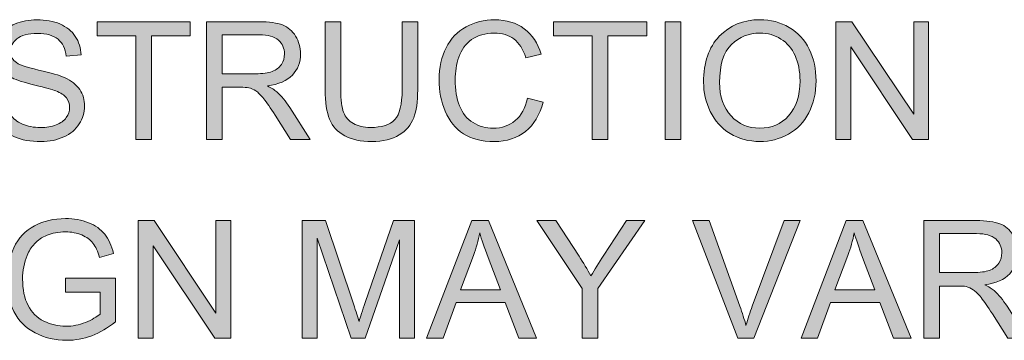
# Model space of a CAD drawing. Units: inches. Extents: x 0.2 to 8.3, y 0.4 to 10.6.
# Drawn here: x 1 to 1.8, y 5.1 to 5.3 of the extents above; entities that cross this region are included whole.
import ezdxf

# ---------------------------------------------------------------- set-up
doc = ezdxf.new("R2010")
doc.units = ezdxf.units.IN
doc.header["$MEASUREMENT"] = 0
doc.layers.add('Layer 1', color=7, linetype='Continuous')

# ---------------------------------------------------------------- blocks, each defined once
blk = doc.blocks.new('block 17')
at = {"layer": 'Layer 1', "true_color": 0xffffff}
h = blk.add_hatch(color=7, dxfattribs=at)
h.dxf.hatch_style = 2
edge = h.paths.add_edge_path()
edge.add_spline(control_points=[(0.9697, 5.27569), (0.9697, 5.27569), (0.9814, 5.27672), (0.9814, 5.27672), (0.98195, 5.27203), (0.98324, 5.26817), (0.98527, 5.26516), (0.98729, 5.26218), (0.99044, 5.25974), (0.9947, 5.25789), (0.99896, 5.25602), (1.00376, 5.2551), (1.00909, 5.2551), (1.01383, 5.2551), (1.01801, 5.25581), (1.02163, 5.25722), (1.02525, 5.25863), (1.02795, 5.26055), (1.02972, 5.26299), (1.03149, 5.26546), (1.03237, 5.26812), (1.03237, 5.27102), (1.03237, 5.27398), (1.03151, 5.27653), (1.02981, 5.27873), (1.02811, 5.28092), (1.0253, 5.28277), (1.02137, 5.28426), (1.01885, 5.28524), (1.01329, 5.28676), (1.00468, 5.28885), (0.99607, 5.29091), (0.99003, 5.29286), (0.98658, 5.29468), (0.9821, 5.29704), (0.97877, 5.29994), (0.97657, 5.30341), (0.97437, 5.30688), (0.97328, 5.31079), (0.97328, 5.31508), (0.97328, 5.31982), (0.97462, 5.32425), (0.97731, 5.32837), (0.97999, 5.33247), (0.98391, 5.33558), (0.98907, 5.33773), (0.99424, 5.33987), (0.99997, 5.34093), (1.00628, 5.34093), (1.01322, 5.34093), (1.01935, 5.33982), (1.02466, 5.33757), (1.02998, 5.33534), (1.03406, 5.33203), (1.03691, 5.32769), (1.03977, 5.32335), (1.0413, 5.31841), (1.04152, 5.31291), (1.04152, 5.31291), (1.02962, 5.31201), (1.02962, 5.31201), (1.02898, 5.31795), (1.02681, 5.32243), (1.02313, 5.32544), (1.01944, 5.32848), (1.014, 5.33), (1.00679, 5.33), (0.99929, 5.33), (0.99382, 5.32861), (0.99038, 5.32587), (0.98695, 5.32311), (0.98524, 5.3198), (0.98524, 5.31592), (0.98524, 5.31255), (0.98645, 5.30979), (0.98888, 5.30762), (0.99127, 5.30542), (0.9975, 5.3032), (1.00759, 5.30092), (1.01767, 5.29864), (1.02459, 5.29666), (1.02834, 5.29495), (1.0338, 5.29243), (1.03783, 5.28925), (1.04043, 5.28537), (1.04303, 5.28152), (1.04433, 5.27707), (1.04433, 5.27205), (1.04433, 5.26706), (1.0429, 5.26237), (1.04005, 5.25795), (1.03719, 5.25353), (1.03309, 5.25011), (1.02774, 5.24764), (1.02239, 5.2452), (1.01636, 5.24398), (1.00967, 5.24398), (1.00118, 5.24398), (0.99407, 5.2452), (0.98834, 5.24769), (0.9826, 5.25016), (0.97811, 5.25388), (0.97485, 5.25884), (0.97158, 5.26381), (0.96987, 5.26942), (0.9697, 5.27569)], knot_values=[0, 0, 0, 0, 1, 1, 1, 2, 2, 2, 3, 3, 3, 4, 4, 4, 5, 5, 5, 6, 6, 6, 7, 7, 7, 8, 8, 8, 9, 9, 9, 10, 10, 10, 11, 11, 11, 12, 12, 12, 13, 13, 13, 14, 14, 14, 15, 15, 15, 16, 16, 16, 17, 17, 17, 18, 18, 18, 19, 19, 19, 20, 20, 20, 21, 21, 21, 22, 22, 22, 23, 23, 23, 24, 24, 24, 25, 25, 25, 26, 26, 26, 27, 27, 27, 28, 28, 28, 29, 29, 29, 30, 30, 30, 31, 31, 31, 32, 32, 32, 33, 33, 33, 34, 34, 34, 35, 35, 35, 35], degree=3, periodic=1)
h = blk.add_hatch(color=7, dxfattribs=at)
h.dxf.hatch_style = 2
h.paths.add_polyline_path([(1.08514, 5.24558), (1.08514, 5.32826), (1.05425, 5.32826), (1.05425, 5.33933), (1.12856, 5.33933), (1.12856, 5.32826), (1.09754, 5.32826), (1.09754, 5.24558)])
h = blk.add_hatch(color=7, dxfattribs=at)
h.dxf.hatch_style = 2
edge = h.paths.add_edge_path()
edge.add_spline(control_points=[(1.14147, 5.24558), (1.14147, 5.24558), (1.14147, 5.33933), (1.14147, 5.33933), (1.14147, 5.33933), (1.18304, 5.33933), (1.18304, 5.33933), (1.1914, 5.33933), (1.19775, 5.33849), (1.2021, 5.33681), (1.20645, 5.33512), (1.20993, 5.33214), (1.21252, 5.32788), (1.21513, 5.32362), (1.21643, 5.3189), (1.21643, 5.31375), (1.21643, 5.3071), (1.21427, 5.30149), (1.20997, 5.29693), (1.20566, 5.29237), (1.19901, 5.28947), (1.19002, 5.28822), (1.1933, 5.28665), (1.19579, 5.2851), (1.1975, 5.28356), (1.20112, 5.28025), (1.20456, 5.27607), (1.2078, 5.27108), (1.2078, 5.27108), (1.2241, 5.24558), (1.2241, 5.24558), (1.2241, 5.24558), (1.2085, 5.24558), (1.2085, 5.24558), (1.2085, 5.24558), (1.19609, 5.26508), (1.19609, 5.26508), (1.19246, 5.2707), (1.18948, 5.27501), (1.18714, 5.27799), (1.18479, 5.28098), (1.18269, 5.28307), (1.18084, 5.28426), (1.17898, 5.28545), (1.1771, 5.2863), (1.17518, 5.28676), (1.17377, 5.28706), (1.17147, 5.28722), (1.16827, 5.28722), (1.16827, 5.28722), (1.15388, 5.28722), (1.15388, 5.28722), (1.15388, 5.28722), (1.15388, 5.24558), (1.15388, 5.24558), (1.15388, 5.24558), (1.14147, 5.24558), (1.14147, 5.24558)], knot_values=[0, 0, 0, 0, 1, 1, 1, 2, 2, 2, 3, 3, 3, 4, 4, 4, 5, 5, 5, 6, 6, 6, 7, 7, 7, 8, 8, 8, 9, 9, 9, 10, 10, 10, 11, 11, 11, 12, 12, 12, 13, 13, 13, 14, 14, 14, 15, 15, 15, 16, 16, 16, 17, 17, 17, 18, 18, 18, 19, 19, 19, 19], degree=3, periodic=1)
edge = h.paths.add_edge_path()
edge.add_spline(control_points=[(1.15388, 5.29796), (1.15388, 5.29796), (1.18055, 5.29796), (1.18055, 5.29796), (1.18622, 5.29796), (1.19065, 5.29853), (1.19385, 5.2997), (1.19705, 5.30089), (1.19948, 5.30276), (1.20114, 5.30534), (1.20281, 5.30792), (1.20364, 5.31071), (1.20364, 5.31375), (1.20364, 5.31817), (1.20203, 5.32183), (1.19881, 5.32468), (1.19559, 5.32753), (1.1905, 5.32897), (1.18355, 5.32897), (1.18355, 5.32897), (1.15388, 5.32897), (1.15388, 5.32897), (1.15388, 5.32897), (1.15388, 5.29796), (1.15388, 5.29796)], knot_values=[0, 0, 0, 0, 1, 1, 1, 2, 2, 2, 3, 3, 3, 4, 4, 4, 5, 5, 5, 6, 6, 6, 7, 7, 7, 8, 8, 8, 8], degree=3, periodic=1)
h = blk.add_hatch(color=7, dxfattribs=at)
h.dxf.hatch_style = 2
edge = h.paths.add_edge_path()
edge.add_spline(control_points=[(1.2974, 5.33933), (1.2974, 5.33933), (1.3098, 5.33933), (1.3098, 5.33933), (1.3098, 5.33933), (1.3098, 5.28516), (1.3098, 5.28516), (1.3098, 5.27574), (1.30874, 5.26826), (1.30661, 5.26272), (1.30447, 5.25716), (1.30063, 5.25266), (1.29506, 5.24919), (1.2895, 5.24571), (1.2822, 5.24398), (1.27316, 5.24398), (1.26438, 5.24398), (1.25719, 5.2455), (1.25161, 5.24851), (1.24602, 5.25155), (1.24203, 5.25591), (1.23964, 5.26166), (1.23726, 5.26739), (1.23606, 5.27523), (1.23606, 5.28516), (1.23606, 5.28516), (1.23606, 5.33933), (1.23606, 5.33933), (1.23606, 5.33933), (1.24847, 5.33933), (1.24847, 5.33933), (1.24847, 5.33933), (1.24847, 5.28521), (1.24847, 5.28521), (1.24847, 5.27707), (1.24923, 5.27108), (1.25075, 5.26723), (1.25226, 5.26337), (1.25486, 5.26039), (1.25854, 5.2583), (1.26223, 5.25621), (1.26674, 5.25515), (1.27207, 5.25515), (1.2812, 5.25515), (1.2877, 5.25724), (1.29158, 5.26137), (1.29546, 5.26552), (1.2974, 5.27346), (1.2974, 5.28521), (1.2974, 5.28521), (1.2974, 5.33933), (1.2974, 5.33933)], knot_values=[0, 0, 0, 0, 1, 1, 1, 2, 2, 2, 3, 3, 3, 4, 4, 4, 5, 5, 5, 6, 6, 6, 7, 7, 7, 8, 8, 8, 9, 9, 9, 10, 10, 10, 11, 11, 11, 12, 12, 12, 13, 13, 13, 14, 14, 14, 15, 15, 15, 16, 16, 16, 17, 17, 17, 17], degree=3, periodic=1)
h = blk.add_hatch(color=7, dxfattribs=at)
h.dxf.hatch_style = 2
edge = h.paths.add_edge_path()
edge.add_spline(control_points=[(1.39735, 5.27846), (1.39735, 5.27846), (1.40976, 5.27531), (1.40976, 5.27531), (1.40716, 5.26511), (1.40248, 5.25735), (1.39572, 5.25201), (1.38896, 5.24664), (1.3807, 5.24398), (1.37094, 5.24398), (1.36083, 5.24398), (1.35262, 5.24604), (1.34629, 5.25014), (1.33995, 5.25426), (1.33514, 5.26023), (1.33183, 5.26801), (1.32853, 5.27582), (1.32688, 5.28421), (1.32688, 5.29316), (1.32688, 5.30292), (1.32874, 5.31144), (1.33247, 5.31871), (1.3362, 5.32598), (1.34151, 5.33149), (1.3484, 5.33526), (1.35528, 5.33903), (1.36286, 5.34093), (1.37113, 5.34093), (1.38051, 5.34093), (1.3884, 5.33854), (1.3948, 5.33377), (1.40119, 5.32899), (1.40565, 5.32227), (1.40816, 5.31361), (1.40816, 5.31361), (1.39595, 5.31074), (1.39595, 5.31074), (1.39377, 5.31757), (1.39062, 5.32254), (1.38648, 5.32563), (1.38234, 5.32875), (1.37714, 5.33032), (1.37088, 5.33032), (1.36367, 5.33032), (1.35765, 5.32859), (1.35281, 5.32514), (1.34797, 5.32167), (1.34457, 5.31703), (1.34261, 5.31123), (1.34065, 5.30539), (1.33967, 5.2994), (1.33967, 5.29321), (1.33967, 5.28524), (1.34083, 5.27829), (1.34315, 5.27233), (1.34547, 5.26638), (1.34909, 5.26194), (1.35399, 5.25901), (1.35889, 5.25605), (1.3642, 5.25458), (1.36991, 5.25458), (1.37686, 5.25458), (1.38275, 5.25659), (1.38757, 5.26061), (1.39239, 5.26459), (1.39565, 5.27056), (1.39735, 5.27846)], knot_values=[0, 0, 0, 0, 1, 1, 1, 2, 2, 2, 3, 3, 3, 4, 4, 4, 5, 5, 5, 6, 6, 6, 7, 7, 7, 8, 8, 8, 9, 9, 9, 10, 10, 10, 11, 11, 11, 12, 12, 12, 13, 13, 13, 14, 14, 14, 15, 15, 15, 16, 16, 16, 17, 17, 17, 18, 18, 18, 19, 19, 19, 20, 20, 20, 21, 21, 21, 22, 22, 22, 22], degree=3, periodic=1)
h = blk.add_hatch(color=7, dxfattribs=at)
h.dxf.hatch_style = 2
h.paths.add_polyline_path([(1.44891, 5.24558), (1.44891, 5.32826), (1.41802, 5.32826), (1.41802, 5.33933), (1.49233, 5.33933), (1.49233, 5.32826), (1.46131, 5.32826), (1.46131, 5.24558)])
h = blk.add_hatch(color=7, dxfattribs=at)
h.dxf.hatch_style = 2
h.paths.add_polyline_path([(1.50716, 5.24558), (1.50716, 5.33933), (1.51957, 5.33933), (1.51957, 5.24558)])
h = blk.add_hatch(color=7, dxfattribs=at)
h.dxf.hatch_style = 2
edge = h.paths.add_edge_path()
edge.add_spline(control_points=[(1.53767, 5.29123), (1.53767, 5.3068), (1.54185, 5.31898), (1.5502, 5.32777), (1.55856, 5.33659), (1.56935, 5.34098), (1.58257, 5.34098), (1.59122, 5.34098), (1.59902, 5.33892), (1.60597, 5.3348), (1.61292, 5.33065), (1.61822, 5.3249), (1.62187, 5.31749), (1.62551, 5.31009), (1.62733, 5.3017), (1.62733, 5.29232), (1.62733, 5.28282), (1.62541, 5.27431), (1.62158, 5.26679), (1.61774, 5.2593), (1.6123, 5.25361), (1.60527, 5.24976), (1.59823, 5.2459), (1.59064, 5.24398), (1.5825, 5.24398), (1.57368, 5.24398), (1.56579, 5.24609), (1.55884, 5.25038), (1.55189, 5.25464), (1.54662, 5.26044), (1.54304, 5.26782), (1.53946, 5.2752), (1.53767, 5.28301), (1.53767, 5.29123)], knot_values=[0, 0, 0, 0, 1, 1, 1, 2, 2, 2, 3, 3, 3, 4, 4, 4, 5, 5, 5, 6, 6, 6, 7, 7, 7, 8, 8, 8, 9, 9, 9, 10, 10, 10, 11, 11, 11, 11], degree=3, periodic=1)
edge = h.paths.add_edge_path()
edge.add_spline(control_points=[(1.55046, 5.29104), (1.55046, 5.27973), (1.5535, 5.27083), (1.55957, 5.26435), (1.56565, 5.25784), (1.57327, 5.25458), (1.58244, 5.25458), (1.59178, 5.25458), (1.59946, 5.25787), (1.60549, 5.26443), (1.61152, 5.271), (1.61454, 5.28033), (1.61454, 5.29237), (1.61454, 5.30002), (1.61325, 5.30667), (1.61067, 5.31236), (1.60809, 5.31806), (1.60432, 5.32248), (1.59935, 5.3256), (1.59439, 5.32875), (1.58881, 5.33032), (1.58263, 5.33032), (1.57385, 5.33032), (1.56629, 5.32728), (1.55996, 5.32126), (1.55362, 5.31524), (1.55046, 5.30515), (1.55046, 5.29104)], knot_values=[0, 0, 0, 0, 1, 1, 1, 2, 2, 2, 3, 3, 3, 4, 4, 4, 5, 5, 5, 6, 6, 6, 7, 7, 7, 8, 8, 8, 9, 9, 9, 9], degree=3, periodic=1)
h = blk.add_hatch(color=7, dxfattribs=at)
h.dxf.hatch_style = 2
h.paths.add_polyline_path([(1.64319, 5.24558), (1.64319, 5.33933), (1.65592, 5.33933), (1.70516, 5.26571), (1.70516, 5.33933), (1.71705, 5.33933), (1.71705, 5.24558), (1.70433, 5.24558), (1.65508, 5.31925), (1.65508, 5.24558)])
at = {"layer": 'Layer 1', "lineweight": 0}
for points in [[(1.08514, 5.24558), (1.08514, 5.32826), (1.05425, 5.32826), (1.05425, 5.33933), (1.12856, 5.33933), (1.12856, 5.32826), (1.09754, 5.32826), (1.09754, 5.24558), (1.08514, 5.24558)], [(1.44891, 5.24558), (1.44891, 5.32826), (1.41802, 5.32826), (1.41802, 5.33933), (1.49233, 5.33933), (1.49233, 5.32826), (1.46131, 5.32826), (1.46131, 5.24558), (1.44891, 5.24558)], [(1.50716, 5.24558), (1.50716, 5.33933), (1.51957, 5.33933), (1.51957, 5.24558), (1.50716, 5.24558)], [(1.64319, 5.24558), (1.64319, 5.33933), (1.65592, 5.33933), (1.70516, 5.26571), (1.70516, 5.33933), (1.71705, 5.33933), (1.71705, 5.24558), (1.70433, 5.24558), (1.65508, 5.31925), (1.65508, 5.24558), (1.64319, 5.24558)]]:
    blk.add_lwpolyline(points, dxfattribs=at)
for points, knots in [([(0.9697, 5.27569), (0.9697, 5.27569), (0.9814, 5.27672), (0.9814, 5.27672), (0.98195, 5.27203), (0.98324, 5.26817), (0.98527, 5.26516), (0.98729, 5.26218), (0.99044, 5.25974), (0.9947, 5.25789), (0.99896, 5.25602), (1.00376, 5.2551), (1.00909, 5.2551), (1.01383, 5.2551), (1.01801, 5.25581), (1.02163, 5.25722), (1.02525, 5.25863), (1.02795, 5.26055), (1.02972, 5.26299), (1.03149, 5.26546), (1.03237, 5.26812), (1.03237, 5.27102), (1.03237, 5.27398), (1.03151, 5.27653), (1.02981, 5.27873), (1.02811, 5.28092), (1.0253, 5.28277), (1.02137, 5.28426), (1.01885, 5.28524), (1.01329, 5.28676), (1.00468, 5.28885), (0.99607, 5.29091), (0.99003, 5.29286), (0.98658, 5.29468), (0.9821, 5.29704), (0.97877, 5.29994), (0.97657, 5.30341), (0.97437, 5.30688), (0.97328, 5.31079), (0.97328, 5.31508), (0.97328, 5.31982), (0.97462, 5.32425), (0.97731, 5.32837), (0.97999, 5.33247), (0.98391, 5.33558), (0.98907, 5.33773), (0.99424, 5.33987), (0.99997, 5.34093), (1.00628, 5.34093), (1.01322, 5.34093), (1.01935, 5.33982), (1.02466, 5.33757), (1.02998, 5.33534), (1.03406, 5.33203), (1.03691, 5.32769), (1.03977, 5.32335), (1.0413, 5.31841), (1.04152, 5.31291), (1.04152, 5.31291), (1.02962, 5.31201), (1.02962, 5.31201), (1.02898, 5.31795), (1.02681, 5.32243), (1.02313, 5.32544), (1.01944, 5.32848), (1.014, 5.33), (1.00679, 5.33), (0.99929, 5.33), (0.99382, 5.32861), (0.99038, 5.32587), (0.98695, 5.32311), (0.98524, 5.3198), (0.98524, 5.31592), (0.98524, 5.31255), (0.98645, 5.30979), (0.98888, 5.30762), (0.99127, 5.30542), (0.9975, 5.3032), (1.00759, 5.30092), (1.01767, 5.29864), (1.02459, 5.29666), (1.02834, 5.29495), (1.0338, 5.29243), (1.03783, 5.28925), (1.04043, 5.28537), (1.04303, 5.28152), (1.04433, 5.27707), (1.04433, 5.27205), (1.04433, 5.26706), (1.0429, 5.26237), (1.04005, 5.25795), (1.03719, 5.25353), (1.03309, 5.25011), (1.02774, 5.24764), (1.02239, 5.2452), (1.01636, 5.24398), (1.00967, 5.24398), (1.00118, 5.24398), (0.99407, 5.2452), (0.98834, 5.24769), (0.9826, 5.25016), (0.97811, 5.25388), (0.97485, 5.25884), (0.97158, 5.26381), (0.96987, 5.26942), (0.9697, 5.27569)], [0, 0, 0, 0, 1, 1, 1, 2, 2, 2, 3, 3, 3, 4, 4, 4, 5, 5, 5, 6, 6, 6, 7, 7, 7, 8, 8, 8, 9, 9, 9, 10, 10, 10, 11, 11, 11, 12, 12, 12, 13, 13, 13, 14, 14, 14, 15, 15, 15, 16, 16, 16, 17, 17, 17, 18, 18, 18, 19, 19, 19, 20, 20, 20, 21, 21, 21, 22, 22, 22, 23, 23, 23, 24, 24, 24, 25, 25, 25, 26, 26, 26, 27, 27, 27, 28, 28, 28, 29, 29, 29, 30, 30, 30, 31, 31, 31, 32, 32, 32, 33, 33, 33, 34, 34, 34, 35, 35, 35, 35]), ([(1.14147, 5.24558), (1.14147, 5.24558), (1.14147, 5.33933), (1.14147, 5.33933), (1.14147, 5.33933), (1.18304, 5.33933), (1.18304, 5.33933), (1.1914, 5.33933), (1.19775, 5.33849), (1.2021, 5.33681), (1.20645, 5.33512), (1.20993, 5.33214), (1.21252, 5.32788), (1.21513, 5.32362), (1.21643, 5.3189), (1.21643, 5.31375), (1.21643, 5.3071), (1.21427, 5.30149), (1.20997, 5.29693), (1.20566, 5.29237), (1.19901, 5.28947), (1.19002, 5.28822), (1.1933, 5.28665), (1.19579, 5.2851), (1.1975, 5.28356), (1.20112, 5.28025), (1.20456, 5.27607), (1.2078, 5.27108), (1.2078, 5.27108), (1.2241, 5.24558), (1.2241, 5.24558), (1.2241, 5.24558), (1.2085, 5.24558), (1.2085, 5.24558), (1.2085, 5.24558), (1.19609, 5.26508), (1.19609, 5.26508), (1.19246, 5.2707), (1.18948, 5.27501), (1.18714, 5.27799), (1.18479, 5.28098), (1.18269, 5.28307), (1.18084, 5.28426), (1.17898, 5.28545), (1.1771, 5.2863), (1.17518, 5.28676), (1.17377, 5.28706), (1.17147, 5.28722), (1.16827, 5.28722), (1.16827, 5.28722), (1.15388, 5.28722), (1.15388, 5.28722), (1.15388, 5.28722), (1.15388, 5.24558), (1.15388, 5.24558), (1.15388, 5.24558), (1.14147, 5.24558), (1.14147, 5.24558)], [0, 0, 0, 0, 1, 1, 1, 2, 2, 2, 3, 3, 3, 4, 4, 4, 5, 5, 5, 6, 6, 6, 7, 7, 7, 8, 8, 8, 9, 9, 9, 10, 10, 10, 11, 11, 11, 12, 12, 12, 13, 13, 13, 14, 14, 14, 15, 15, 15, 16, 16, 16, 17, 17, 17, 18, 18, 18, 19, 19, 19, 19]), ([(1.2974, 5.33933), (1.2974, 5.33933), (1.3098, 5.33933), (1.3098, 5.33933), (1.3098, 5.33933), (1.3098, 5.28516), (1.3098, 5.28516), (1.3098, 5.27574), (1.30874, 5.26826), (1.30661, 5.26272), (1.30447, 5.25716), (1.30063, 5.25266), (1.29506, 5.24919), (1.2895, 5.24571), (1.2822, 5.24398), (1.27316, 5.24398), (1.26438, 5.24398), (1.25719, 5.2455), (1.25161, 5.24851), (1.24602, 5.25155), (1.24203, 5.25591), (1.23964, 5.26166), (1.23726, 5.26739), (1.23606, 5.27523), (1.23606, 5.28516), (1.23606, 5.28516), (1.23606, 5.33933), (1.23606, 5.33933), (1.23606, 5.33933), (1.24847, 5.33933), (1.24847, 5.33933), (1.24847, 5.33933), (1.24847, 5.28521), (1.24847, 5.28521), (1.24847, 5.27707), (1.24923, 5.27108), (1.25075, 5.26723), (1.25226, 5.26337), (1.25486, 5.26039), (1.25854, 5.2583), (1.26223, 5.25621), (1.26674, 5.25515), (1.27207, 5.25515), (1.2812, 5.25515), (1.2877, 5.25724), (1.29158, 5.26137), (1.29546, 5.26552), (1.2974, 5.27346), (1.2974, 5.28521), (1.2974, 5.28521), (1.2974, 5.33933), (1.2974, 5.33933)], [0, 0, 0, 0, 1, 1, 1, 2, 2, 2, 3, 3, 3, 4, 4, 4, 5, 5, 5, 6, 6, 6, 7, 7, 7, 8, 8, 8, 9, 9, 9, 10, 10, 10, 11, 11, 11, 12, 12, 12, 13, 13, 13, 14, 14, 14, 15, 15, 15, 16, 16, 16, 17, 17, 17, 17]), ([(1.39735, 5.27846), (1.39735, 5.27846), (1.40976, 5.27531), (1.40976, 5.27531), (1.40716, 5.26511), (1.40248, 5.25735), (1.39572, 5.25201), (1.38896, 5.24664), (1.3807, 5.24398), (1.37094, 5.24398), (1.36083, 5.24398), (1.35262, 5.24604), (1.34629, 5.25014), (1.33995, 5.25426), (1.33514, 5.26023), (1.33183, 5.26801), (1.32853, 5.27582), (1.32688, 5.28421), (1.32688, 5.29316), (1.32688, 5.30292), (1.32874, 5.31144), (1.33247, 5.31871), (1.3362, 5.32598), (1.34151, 5.33149), (1.3484, 5.33526), (1.35528, 5.33903), (1.36286, 5.34093), (1.37113, 5.34093), (1.38051, 5.34093), (1.3884, 5.33854), (1.3948, 5.33377), (1.40119, 5.32899), (1.40565, 5.32227), (1.40816, 5.31361), (1.40816, 5.31361), (1.39595, 5.31074), (1.39595, 5.31074), (1.39377, 5.31757), (1.39062, 5.32254), (1.38648, 5.32563), (1.38234, 5.32875), (1.37714, 5.33032), (1.37088, 5.33032), (1.36367, 5.33032), (1.35765, 5.32859), (1.35281, 5.32514), (1.34797, 5.32167), (1.34457, 5.31703), (1.34261, 5.31123), (1.34065, 5.30539), (1.33967, 5.2994), (1.33967, 5.29321), (1.33967, 5.28524), (1.34083, 5.27829), (1.34315, 5.27233), (1.34547, 5.26638), (1.34909, 5.26194), (1.35399, 5.25901), (1.35889, 5.25605), (1.3642, 5.25458), (1.36991, 5.25458), (1.37686, 5.25458), (1.38275, 5.25659), (1.38757, 5.26061), (1.39239, 5.26459), (1.39565, 5.27056), (1.39735, 5.27846)], [0, 0, 0, 0, 1, 1, 1, 2, 2, 2, 3, 3, 3, 4, 4, 4, 5, 5, 5, 6, 6, 6, 7, 7, 7, 8, 8, 8, 9, 9, 9, 10, 10, 10, 11, 11, 11, 12, 12, 12, 13, 13, 13, 14, 14, 14, 15, 15, 15, 16, 16, 16, 17, 17, 17, 18, 18, 18, 19, 19, 19, 20, 20, 20, 21, 21, 21, 22, 22, 22, 22]), ([(1.53767, 5.29123), (1.53767, 5.3068), (1.54185, 5.31898), (1.5502, 5.32777), (1.55856, 5.33659), (1.56935, 5.34098), (1.58257, 5.34098), (1.59122, 5.34098), (1.59902, 5.33892), (1.60597, 5.3348), (1.61292, 5.33065), (1.61822, 5.3249), (1.62187, 5.31749), (1.62551, 5.31009), (1.62733, 5.3017), (1.62733, 5.29232), (1.62733, 5.28282), (1.62541, 5.27431), (1.62158, 5.26679), (1.61774, 5.2593), (1.6123, 5.25361), (1.60527, 5.24976), (1.59823, 5.2459), (1.59064, 5.24398), (1.5825, 5.24398), (1.57368, 5.24398), (1.56579, 5.24609), (1.55884, 5.25038), (1.55189, 5.25464), (1.54662, 5.26044), (1.54304, 5.26782), (1.53946, 5.2752), (1.53767, 5.28301), (1.53767, 5.29123)], [0, 0, 0, 0, 1, 1, 1, 2, 2, 2, 3, 3, 3, 4, 4, 4, 5, 5, 5, 6, 6, 6, 7, 7, 7, 8, 8, 8, 9, 9, 9, 10, 10, 10, 11, 11, 11, 11]), ([(1.15388, 5.29796), (1.15388, 5.29796), (1.18055, 5.29796), (1.18055, 5.29796), (1.18622, 5.29796), (1.19065, 5.29853), (1.19385, 5.2997), (1.19705, 5.30089), (1.19948, 5.30276), (1.20114, 5.30534), (1.20281, 5.30792), (1.20364, 5.31071), (1.20364, 5.31375), (1.20364, 5.31817), (1.20203, 5.32183), (1.19881, 5.32468), (1.19559, 5.32753), (1.1905, 5.32897), (1.18355, 5.32897), (1.18355, 5.32897), (1.15388, 5.32897), (1.15388, 5.32897), (1.15388, 5.32897), (1.15388, 5.29796), (1.15388, 5.29796)], [0, 0, 0, 0, 1, 1, 1, 2, 2, 2, 3, 3, 3, 4, 4, 4, 5, 5, 5, 6, 6, 6, 7, 7, 7, 8, 8, 8, 8]), ([(1.55046, 5.29104), (1.55046, 5.27973), (1.5535, 5.27083), (1.55957, 5.26435), (1.56565, 5.25784), (1.57327, 5.25458), (1.58244, 5.25458), (1.59178, 5.25458), (1.59946, 5.25787), (1.60549, 5.26443), (1.61152, 5.271), (1.61454, 5.28033), (1.61454, 5.29237), (1.61454, 5.30002), (1.61325, 5.30667), (1.61067, 5.31236), (1.60809, 5.31806), (1.60432, 5.32248), (1.59935, 5.3256), (1.59439, 5.32875), (1.58881, 5.33032), (1.58263, 5.33032), (1.57385, 5.33032), (1.56629, 5.32728), (1.55996, 5.32126), (1.55362, 5.31524), (1.55046, 5.30515), (1.55046, 5.29104)], [0, 0, 0, 0, 1, 1, 1, 2, 2, 2, 3, 3, 3, 4, 4, 4, 5, 5, 5, 6, 6, 6, 7, 7, 7, 8, 8, 8, 9, 9, 9, 9])]:
    blk.add_open_spline(points, degree=3, knots=knots, dxfattribs=at)
blk = doc.blocks.new('block 18')
at = {"layer": 'Layer 1', "true_color": 0xffffff}
h = blk.add_hatch(color=7, dxfattribs=at)
h.dxf.hatch_style = 2
edge = h.paths.add_edge_path()
edge.add_spline(control_points=[(1.02911, 5.124), (1.02911, 5.124), (1.02911, 5.13501), (1.02911, 5.13501), (1.02911, 5.13501), (1.06882, 5.13506), (1.06882, 5.13506), (1.06882, 5.13506), (1.06882, 5.10029), (1.06882, 5.10029), (1.06272, 5.09543), (1.05644, 5.09177), (1.04995, 5.0893), (1.04348, 5.08686), (1.03682, 5.08564), (1.03, 5.08564), (1.02079, 5.08564), (1.01242, 5.08759), (1.0049, 5.09155), (0.99738, 5.09549), (0.99169, 5.10118), (0.98786, 5.10867), (0.98402, 5.11613), (0.9821, 5.12446), (0.9821, 5.13365), (0.9821, 5.1428), (0.98401, 5.15131), (0.98783, 5.15921), (0.99164, 5.16713), (0.99713, 5.17299), (1.00429, 5.17684), (1.01145, 5.18066), (1.01971, 5.18259), (1.02905, 5.18259), (1.03582, 5.18259), (1.04195, 5.18148), (1.04743, 5.17928), (1.05291, 5.17711), (1.0572, 5.17405), (1.06032, 5.17011), (1.06343, 5.16621), (1.0658, 5.16108), (1.06742, 5.15476), (1.06742, 5.15476), (1.05623, 5.15169), (1.05623, 5.15169), (1.05482, 5.15647), (1.05307, 5.16024), (1.05098, 5.16295), (1.04889, 5.16569), (1.04591, 5.16786), (1.04203, 5.16951), (1.03815, 5.17114), (1.03384, 5.17198), (1.02911, 5.17198), (1.02344, 5.17198), (1.01853, 5.17112), (1.0144, 5.16938), (1.01026, 5.16764), (1.00692, 5.16539), (1.00439, 5.16257), (1.00185, 5.15975), (0.99988, 5.15666), (0.99847, 5.15329), (0.99609, 5.14749), (0.99489, 5.14122), (0.99489, 5.13444), (0.99489, 5.12609), (0.99633, 5.11909), (0.99921, 5.11344), (1.00209, 5.10783), (1.00628, 5.10365), (1.01178, 5.10091), (1.01728, 5.0982), (1.02312, 5.09682), (1.0293, 5.09682), (1.03467, 5.09682), (1.03992, 5.09785), (1.04503, 5.09993), (1.05015, 5.102), (1.05403, 5.10419), (1.05667, 5.10655), (1.05667, 5.10655), (1.05667, 5.124), (1.05667, 5.124), (1.05667, 5.124), (1.02911, 5.124), (1.02911, 5.124)], knot_values=[0, 0, 0, 0, 1, 1, 1, 2, 2, 2, 3, 3, 3, 4, 4, 4, 5, 5, 5, 6, 6, 6, 7, 7, 7, 8, 8, 8, 9, 9, 9, 10, 10, 10, 11, 11, 11, 12, 12, 12, 13, 13, 13, 14, 14, 14, 15, 15, 15, 16, 16, 16, 17, 17, 17, 18, 18, 18, 19, 19, 19, 20, 20, 20, 21, 21, 21, 22, 22, 22, 23, 23, 23, 24, 24, 24, 25, 25, 25, 26, 26, 26, 27, 27, 27, 28, 28, 28, 29, 29, 29, 29], degree=3, periodic=1)
h = blk.add_hatch(color=7, dxfattribs=at)
h.dxf.hatch_style = 2
h.paths.add_polyline_path([(1.08698, 5.08724), (1.08698, 5.18099), (1.09971, 5.18099), (1.14895, 5.10737), (1.14895, 5.18099), (1.16085, 5.18099), (1.16085, 5.08724), (1.14813, 5.08724), (1.09888, 5.16092), (1.09888, 5.08724)])
h = blk.add_hatch(color=7, dxfattribs=at)
h.dxf.hatch_style = 2
edge = h.paths.add_edge_path()
edge.add_spline(control_points=[(1.21771, 5.08724), (1.21771, 5.08724), (1.21771, 5.18099), (1.21771, 5.18099), (1.21771, 5.18099), (1.23638, 5.18099), (1.23638, 5.18099), (1.23638, 5.18099), (1.25857, 5.11461), (1.25857, 5.11461), (1.26062, 5.10843), (1.26211, 5.10379), (1.26305, 5.10072), (1.26412, 5.10414), (1.26578, 5.10916), (1.26804, 5.11575), (1.26804, 5.11575), (1.29049, 5.18099), (1.29049, 5.18099), (1.29049, 5.18099), (1.30718, 5.18099), (1.30718, 5.18099), (1.30718, 5.18099), (1.30718, 5.08724), (1.30718, 5.08724), (1.30718, 5.08724), (1.29522, 5.08724), (1.29522, 5.08724), (1.29522, 5.08724), (1.29522, 5.16572), (1.29522, 5.16572), (1.29522, 5.16572), (1.26798, 5.08724), (1.26798, 5.08724), (1.26798, 5.08724), (1.25678, 5.08724), (1.25678, 5.08724), (1.25678, 5.08724), (1.22967, 5.16705), (1.22967, 5.16705), (1.22967, 5.16705), (1.22967, 5.08724), (1.22967, 5.08724), (1.22967, 5.08724), (1.21771, 5.08724), (1.21771, 5.08724)], knot_values=[0, 0, 0, 0, 1, 1, 1, 2, 2, 2, 3, 3, 3, 4, 4, 4, 5, 5, 5, 6, 6, 6, 7, 7, 7, 8, 8, 8, 9, 9, 9, 10, 10, 10, 11, 11, 11, 12, 12, 12, 13, 13, 13, 14, 14, 14, 15, 15, 15, 15], degree=3, periodic=1)
h = blk.add_hatch(color=7, dxfattribs=at)
h.dxf.hatch_style = 2
h.paths.add_polyline_path([(1.3169, 5.08724), (1.35291, 5.18099), (1.36627, 5.18099), (1.40464, 5.08724), (1.39051, 5.08724), (1.37957, 5.11564), (1.34037, 5.11564), (1.33007, 5.08724)])
edge = h.paths.add_edge_path()
edge.add_spline(control_points=[(1.34395, 5.12573), (1.34395, 5.12573), (1.37574, 5.12573), (1.37574, 5.12573), (1.37574, 5.12573), (1.36595, 5.15169), (1.36595, 5.15169), (1.36297, 5.15959), (1.36075, 5.16607), (1.3593, 5.17114), (1.35811, 5.16512), (1.35642, 5.15915), (1.35425, 5.15324), (1.35425, 5.15324), (1.34395, 5.12573), (1.34395, 5.12573)], knot_values=[0, 0, 0, 0, 1, 1, 1, 2, 2, 2, 3, 3, 3, 4, 4, 4, 5, 5, 5, 5], degree=3, periodic=1)
h = blk.add_hatch(color=7, dxfattribs=at)
h.dxf.hatch_style = 2
edge = h.paths.add_edge_path()
edge.add_spline(control_points=[(1.44097, 5.08724), (1.44097, 5.08724), (1.44097, 5.12695), (1.44097, 5.12695), (1.44097, 5.12695), (1.40483, 5.18099), (1.40483, 5.18099), (1.40483, 5.18099), (1.41992, 5.18099), (1.41992, 5.18099), (1.41992, 5.18099), (1.43841, 5.15272), (1.43841, 5.15272), (1.44181, 5.14743), (1.44499, 5.14214), (1.44794, 5.13685), (1.45075, 5.14176), (1.45416, 5.1473), (1.45816, 5.15343), (1.45816, 5.15343), (1.47633, 5.18099), (1.47633, 5.18099), (1.47633, 5.18099), (1.49078, 5.18099), (1.49078, 5.18099), (1.49078, 5.18099), (1.45337, 5.12695), (1.45337, 5.12695), (1.45337, 5.12695), (1.45337, 5.08724), (1.45337, 5.08724), (1.45337, 5.08724), (1.44097, 5.08724), (1.44097, 5.08724)], knot_values=[0, 0, 0, 0, 1, 1, 1, 2, 2, 2, 3, 3, 3, 4, 4, 4, 5, 5, 5, 6, 6, 6, 7, 7, 7, 8, 8, 8, 9, 9, 9, 10, 10, 10, 11, 11, 11, 11], degree=3, periodic=1)
h = blk.add_hatch(color=7, dxfattribs=at)
h.dxf.hatch_style = 2
edge = h.paths.add_edge_path()
edge.add_spline(control_points=[(1.5651, 5.08724), (1.5651, 5.08724), (1.52877, 5.18099), (1.52877, 5.18099), (1.52877, 5.18099), (1.5422, 5.18099), (1.5422, 5.18099), (1.5422, 5.18099), (1.56657, 5.11287), (1.56657, 5.11287), (1.56853, 5.10742), (1.57017, 5.10229), (1.57149, 5.09752), (1.57294, 5.10265), (1.57463, 5.10777), (1.57654, 5.11287), (1.57654, 5.11287), (1.60187, 5.18099), (1.60187, 5.18099), (1.60187, 5.18099), (1.61454, 5.18099), (1.61454, 5.18099), (1.61454, 5.18099), (1.57783, 5.08724), (1.57783, 5.08724), (1.57783, 5.08724), (1.5651, 5.08724), (1.5651, 5.08724)], knot_values=[0, 0, 0, 0, 1, 1, 1, 2, 2, 2, 3, 3, 3, 4, 4, 4, 5, 5, 5, 6, 6, 6, 7, 7, 7, 8, 8, 8, 9, 9, 9, 9], degree=3, periodic=1)
h = blk.add_hatch(color=7, dxfattribs=at)
h.dxf.hatch_style = 2
h.paths.add_polyline_path([(1.61537, 5.08724), (1.65137, 5.18099), (1.66474, 5.18099), (1.70311, 5.08724), (1.68898, 5.08724), (1.67804, 5.11564), (1.63884, 5.11564), (1.62854, 5.08724)])
edge = h.paths.add_edge_path()
edge.add_spline(control_points=[(1.64242, 5.12573), (1.64242, 5.12573), (1.67421, 5.12573), (1.67421, 5.12573), (1.67421, 5.12573), (1.66442, 5.15169), (1.66442, 5.15169), (1.66144, 5.15959), (1.65922, 5.16607), (1.65777, 5.17114), (1.65658, 5.16512), (1.65489, 5.15915), (1.65272, 5.15324), (1.65272, 5.15324), (1.64242, 5.12573), (1.64242, 5.12573)], knot_values=[0, 0, 0, 0, 1, 1, 1, 2, 2, 2, 3, 3, 3, 4, 4, 4, 5, 5, 5, 5], degree=3, periodic=1)
h = blk.add_hatch(color=7, dxfattribs=at)
h.dxf.hatch_style = 2
edge = h.paths.add_edge_path()
edge.add_spline(control_points=[(1.71322, 5.08724), (1.71322, 5.08724), (1.71322, 5.18099), (1.71322, 5.18099), (1.71322, 5.18099), (1.75479, 5.18099), (1.75479, 5.18099), (1.76314, 5.18099), (1.7695, 5.18015), (1.77384, 5.17847), (1.77819, 5.17678), (1.78167, 5.1738), (1.78427, 5.16954), (1.78687, 5.16528), (1.78817, 5.16056), (1.78817, 5.15541), (1.78817, 5.14876), (1.78602, 5.14315), (1.78171, 5.13859), (1.7774, 5.13403), (1.77075, 5.13113), (1.76176, 5.12988), (1.76504, 5.12831), (1.76754, 5.12676), (1.76924, 5.12522), (1.77287, 5.12191), (1.7763, 5.11773), (1.77954, 5.11274), (1.77954, 5.11274), (1.79584, 5.08724), (1.79584, 5.08724), (1.79584, 5.08724), (1.78024, 5.08724), (1.78024, 5.08724), (1.78024, 5.08724), (1.76784, 5.10674), (1.76784, 5.10674), (1.76421, 5.11236), (1.76122, 5.11667), (1.75888, 5.11966), (1.75654, 5.12264), (1.75444, 5.12473), (1.75258, 5.12592), (1.75073, 5.12712), (1.74884, 5.12796), (1.74692, 5.12842), (1.74552, 5.12872), (1.74321, 5.12888), (1.74002, 5.12888), (1.74002, 5.12888), (1.72563, 5.12888), (1.72563, 5.12888), (1.72563, 5.12888), (1.72563, 5.08724), (1.72563, 5.08724), (1.72563, 5.08724), (1.71322, 5.08724), (1.71322, 5.08724)], knot_values=[0, 0, 0, 0, 1, 1, 1, 2, 2, 2, 3, 3, 3, 4, 4, 4, 5, 5, 5, 6, 6, 6, 7, 7, 7, 8, 8, 8, 9, 9, 9, 10, 10, 10, 11, 11, 11, 12, 12, 12, 13, 13, 13, 14, 14, 14, 15, 15, 15, 16, 16, 16, 17, 17, 17, 18, 18, 18, 19, 19, 19, 19], degree=3, periodic=1)
edge = h.paths.add_edge_path()
edge.add_spline(control_points=[(1.72563, 5.13962), (1.72563, 5.13962), (1.75229, 5.13962), (1.75229, 5.13962), (1.75796, 5.13962), (1.7624, 5.14019), (1.7656, 5.14136), (1.76879, 5.14255), (1.77123, 5.14442), (1.77289, 5.147), (1.77455, 5.14958), (1.77538, 5.15237), (1.77538, 5.15541), (1.77538, 5.15983), (1.77377, 5.16349), (1.77056, 5.16634), (1.76733, 5.16919), (1.76225, 5.17063), (1.7553, 5.17063), (1.7553, 5.17063), (1.72563, 5.17063), (1.72563, 5.17063), (1.72563, 5.17063), (1.72563, 5.13962), (1.72563, 5.13962)], knot_values=[0, 0, 0, 0, 1, 1, 1, 2, 2, 2, 3, 3, 3, 4, 4, 4, 5, 5, 5, 6, 6, 6, 7, 7, 7, 8, 8, 8, 8], degree=3, periodic=1)
at = {"layer": 'Layer 1', "lineweight": 0}
for points in [[(1.08698, 5.08724), (1.08698, 5.18099), (1.09971, 5.18099), (1.14895, 5.10737), (1.14895, 5.18099), (1.16085, 5.18099), (1.16085, 5.08724), (1.14813, 5.08724), (1.09888, 5.16092), (1.09888, 5.08724), (1.08698, 5.08724)], [(1.3169, 5.08724), (1.35291, 5.18099), (1.36627, 5.18099), (1.40464, 5.08724), (1.39051, 5.08724), (1.37957, 5.11564), (1.34037, 5.11564), (1.33007, 5.08724), (1.3169, 5.08724)], [(1.61537, 5.08724), (1.65137, 5.18099), (1.66474, 5.18099), (1.70311, 5.08724), (1.68898, 5.08724), (1.67804, 5.11564), (1.63884, 5.11564), (1.62854, 5.08724), (1.61537, 5.08724)]]:
    blk.add_lwpolyline(points, dxfattribs=at)
for points, knots in [([(1.02911, 5.124), (1.02911, 5.124), (1.02911, 5.13501), (1.02911, 5.13501), (1.02911, 5.13501), (1.06882, 5.13506), (1.06882, 5.13506), (1.06882, 5.13506), (1.06882, 5.10029), (1.06882, 5.10029), (1.06272, 5.09543), (1.05644, 5.09177), (1.04995, 5.0893), (1.04348, 5.08686), (1.03682, 5.08564), (1.03, 5.08564), (1.02079, 5.08564), (1.01242, 5.08759), (1.0049, 5.09155), (0.99738, 5.09549), (0.99169, 5.10118), (0.98786, 5.10867), (0.98402, 5.11613), (0.9821, 5.12446), (0.9821, 5.13365), (0.9821, 5.1428), (0.98401, 5.15131), (0.98783, 5.15921), (0.99164, 5.16713), (0.99713, 5.17299), (1.00429, 5.17684), (1.01145, 5.18066), (1.01971, 5.18259), (1.02905, 5.18259), (1.03582, 5.18259), (1.04195, 5.18148), (1.04743, 5.17928), (1.05291, 5.17711), (1.0572, 5.17405), (1.06032, 5.17011), (1.06343, 5.16621), (1.0658, 5.16108), (1.06742, 5.15476), (1.06742, 5.15476), (1.05623, 5.15169), (1.05623, 5.15169), (1.05482, 5.15647), (1.05307, 5.16024), (1.05098, 5.16295), (1.04889, 5.16569), (1.04591, 5.16786), (1.04203, 5.16951), (1.03815, 5.17114), (1.03384, 5.17198), (1.02911, 5.17198), (1.02344, 5.17198), (1.01853, 5.17112), (1.0144, 5.16938), (1.01026, 5.16764), (1.00692, 5.16539), (1.00439, 5.16257), (1.00185, 5.15975), (0.99988, 5.15666), (0.99847, 5.15329), (0.99609, 5.14749), (0.99489, 5.14122), (0.99489, 5.13444), (0.99489, 5.12609), (0.99633, 5.11909), (0.99921, 5.11344), (1.00209, 5.10783), (1.00628, 5.10365), (1.01178, 5.10091), (1.01728, 5.0982), (1.02312, 5.09682), (1.0293, 5.09682), (1.03467, 5.09682), (1.03992, 5.09785), (1.04503, 5.09993), (1.05015, 5.102), (1.05403, 5.10419), (1.05667, 5.10655), (1.05667, 5.10655), (1.05667, 5.124), (1.05667, 5.124), (1.05667, 5.124), (1.02911, 5.124), (1.02911, 5.124)], [0, 0, 0, 0, 1, 1, 1, 2, 2, 2, 3, 3, 3, 4, 4, 4, 5, 5, 5, 6, 6, 6, 7, 7, 7, 8, 8, 8, 9, 9, 9, 10, 10, 10, 11, 11, 11, 12, 12, 12, 13, 13, 13, 14, 14, 14, 15, 15, 15, 16, 16, 16, 17, 17, 17, 18, 18, 18, 19, 19, 19, 20, 20, 20, 21, 21, 21, 22, 22, 22, 23, 23, 23, 24, 24, 24, 25, 25, 25, 26, 26, 26, 27, 27, 27, 28, 28, 28, 29, 29, 29, 29]), ([(1.21771, 5.08724), (1.21771, 5.08724), (1.21771, 5.18099), (1.21771, 5.18099), (1.21771, 5.18099), (1.23638, 5.18099), (1.23638, 5.18099), (1.23638, 5.18099), (1.25857, 5.11461), (1.25857, 5.11461), (1.26062, 5.10843), (1.26211, 5.10379), (1.26305, 5.10072), (1.26412, 5.10414), (1.26578, 5.10916), (1.26804, 5.11575), (1.26804, 5.11575), (1.29049, 5.18099), (1.29049, 5.18099), (1.29049, 5.18099), (1.30718, 5.18099), (1.30718, 5.18099), (1.30718, 5.18099), (1.30718, 5.08724), (1.30718, 5.08724), (1.30718, 5.08724), (1.29522, 5.08724), (1.29522, 5.08724), (1.29522, 5.08724), (1.29522, 5.16572), (1.29522, 5.16572), (1.29522, 5.16572), (1.26798, 5.08724), (1.26798, 5.08724), (1.26798, 5.08724), (1.25678, 5.08724), (1.25678, 5.08724), (1.25678, 5.08724), (1.22967, 5.16705), (1.22967, 5.16705), (1.22967, 5.16705), (1.22967, 5.08724), (1.22967, 5.08724), (1.22967, 5.08724), (1.21771, 5.08724), (1.21771, 5.08724)], [0, 0, 0, 0, 1, 1, 1, 2, 2, 2, 3, 3, 3, 4, 4, 4, 5, 5, 5, 6, 6, 6, 7, 7, 7, 8, 8, 8, 9, 9, 9, 10, 10, 10, 11, 11, 11, 12, 12, 12, 13, 13, 13, 14, 14, 14, 15, 15, 15, 15]), ([(1.44097, 5.08724), (1.44097, 5.08724), (1.44097, 5.12695), (1.44097, 5.12695), (1.44097, 5.12695), (1.40483, 5.18099), (1.40483, 5.18099), (1.40483, 5.18099), (1.41992, 5.18099), (1.41992, 5.18099), (1.41992, 5.18099), (1.43841, 5.15272), (1.43841, 5.15272), (1.44181, 5.14743), (1.44499, 5.14214), (1.44794, 5.13685), (1.45075, 5.14176), (1.45416, 5.1473), (1.45816, 5.15343), (1.45816, 5.15343), (1.47633, 5.18099), (1.47633, 5.18099), (1.47633, 5.18099), (1.49078, 5.18099), (1.49078, 5.18099), (1.49078, 5.18099), (1.45337, 5.12695), (1.45337, 5.12695), (1.45337, 5.12695), (1.45337, 5.08724), (1.45337, 5.08724), (1.45337, 5.08724), (1.44097, 5.08724), (1.44097, 5.08724)], [0, 0, 0, 0, 1, 1, 1, 2, 2, 2, 3, 3, 3, 4, 4, 4, 5, 5, 5, 6, 6, 6, 7, 7, 7, 8, 8, 8, 9, 9, 9, 10, 10, 10, 11, 11, 11, 11]), ([(1.5651, 5.08724), (1.5651, 5.08724), (1.52877, 5.18099), (1.52877, 5.18099), (1.52877, 5.18099), (1.5422, 5.18099), (1.5422, 5.18099), (1.5422, 5.18099), (1.56657, 5.11287), (1.56657, 5.11287), (1.56853, 5.10742), (1.57017, 5.10229), (1.57149, 5.09752), (1.57294, 5.10265), (1.57463, 5.10777), (1.57654, 5.11287), (1.57654, 5.11287), (1.60187, 5.18099), (1.60187, 5.18099), (1.60187, 5.18099), (1.61454, 5.18099), (1.61454, 5.18099), (1.61454, 5.18099), (1.57783, 5.08724), (1.57783, 5.08724), (1.57783, 5.08724), (1.5651, 5.08724), (1.5651, 5.08724)], [0, 0, 0, 0, 1, 1, 1, 2, 2, 2, 3, 3, 3, 4, 4, 4, 5, 5, 5, 6, 6, 6, 7, 7, 7, 8, 8, 8, 9, 9, 9, 9]), ([(1.71322, 5.08724), (1.71322, 5.08724), (1.71322, 5.18099), (1.71322, 5.18099), (1.71322, 5.18099), (1.75479, 5.18099), (1.75479, 5.18099), (1.76314, 5.18099), (1.7695, 5.18015), (1.77384, 5.17847), (1.77819, 5.17678), (1.78167, 5.1738), (1.78427, 5.16954), (1.78687, 5.16528), (1.78817, 5.16056), (1.78817, 5.15541), (1.78817, 5.14876), (1.78602, 5.14315), (1.78171, 5.13859), (1.7774, 5.13403), (1.77075, 5.13113), (1.76176, 5.12988), (1.76504, 5.12831), (1.76754, 5.12676), (1.76924, 5.12522), (1.77287, 5.12191), (1.7763, 5.11773), (1.77954, 5.11274), (1.77954, 5.11274), (1.79584, 5.08724), (1.79584, 5.08724), (1.79584, 5.08724), (1.78024, 5.08724), (1.78024, 5.08724), (1.78024, 5.08724), (1.76784, 5.10674), (1.76784, 5.10674), (1.76421, 5.11236), (1.76122, 5.11667), (1.75888, 5.11966), (1.75654, 5.12264), (1.75444, 5.12473), (1.75258, 5.12592), (1.75073, 5.12712), (1.74884, 5.12796), (1.74692, 5.12842), (1.74552, 5.12872), (1.74321, 5.12888), (1.74002, 5.12888), (1.74002, 5.12888), (1.72563, 5.12888), (1.72563, 5.12888), (1.72563, 5.12888), (1.72563, 5.08724), (1.72563, 5.08724), (1.72563, 5.08724), (1.71322, 5.08724), (1.71322, 5.08724)], [0, 0, 0, 0, 1, 1, 1, 2, 2, 2, 3, 3, 3, 4, 4, 4, 5, 5, 5, 6, 6, 6, 7, 7, 7, 8, 8, 8, 9, 9, 9, 10, 10, 10, 11, 11, 11, 12, 12, 12, 13, 13, 13, 14, 14, 14, 15, 15, 15, 16, 16, 16, 17, 17, 17, 18, 18, 18, 19, 19, 19, 19]), ([(1.34395, 5.12573), (1.34395, 5.12573), (1.37574, 5.12573), (1.37574, 5.12573), (1.37574, 5.12573), (1.36595, 5.15169), (1.36595, 5.15169), (1.36297, 5.15959), (1.36075, 5.16607), (1.3593, 5.17114), (1.35811, 5.16512), (1.35642, 5.15915), (1.35425, 5.15324), (1.35425, 5.15324), (1.34395, 5.12573), (1.34395, 5.12573)], [0, 0, 0, 0, 1, 1, 1, 2, 2, 2, 3, 3, 3, 4, 4, 4, 5, 5, 5, 5]), ([(1.64242, 5.12573), (1.64242, 5.12573), (1.67421, 5.12573), (1.67421, 5.12573), (1.67421, 5.12573), (1.66442, 5.15169), (1.66442, 5.15169), (1.66144, 5.15959), (1.65922, 5.16607), (1.65777, 5.17114), (1.65658, 5.16512), (1.65489, 5.15915), (1.65272, 5.15324), (1.65272, 5.15324), (1.64242, 5.12573), (1.64242, 5.12573)], [0, 0, 0, 0, 1, 1, 1, 2, 2, 2, 3, 3, 3, 4, 4, 4, 5, 5, 5, 5]), ([(1.72563, 5.13962), (1.72563, 5.13962), (1.75229, 5.13962), (1.75229, 5.13962), (1.75796, 5.13962), (1.7624, 5.14019), (1.7656, 5.14136), (1.76879, 5.14255), (1.77123, 5.14442), (1.77289, 5.147), (1.77455, 5.14958), (1.77538, 5.15237), (1.77538, 5.15541), (1.77538, 5.15983), (1.77377, 5.16349), (1.77056, 5.16634), (1.76733, 5.16919), (1.76225, 5.17063), (1.7553, 5.17063), (1.7553, 5.17063), (1.72563, 5.17063), (1.72563, 5.17063), (1.72563, 5.17063), (1.72563, 5.13962), (1.72563, 5.13962)], [0, 0, 0, 0, 1, 1, 1, 2, 2, 2, 3, 3, 3, 4, 4, 4, 5, 5, 5, 6, 6, 6, 7, 7, 7, 8, 8, 8, 8])]:
    blk.add_open_spline(points, degree=3, knots=knots, dxfattribs=at)
blk = doc.blocks.new('block 12')
at = {"layer": 'Layer 1'}
for name in ['block 17', 'block 18']:
    blk.add_blockref(name, (0, 0), dxfattribs=at)

msp = doc.modelspace()

# ---------------------------------------------------------------- block references
at = {"layer": 'Layer 1'}
msp.add_blockref('block 12', (0, 0), dxfattribs=at)

doc.saveas('drawing.dxf')
